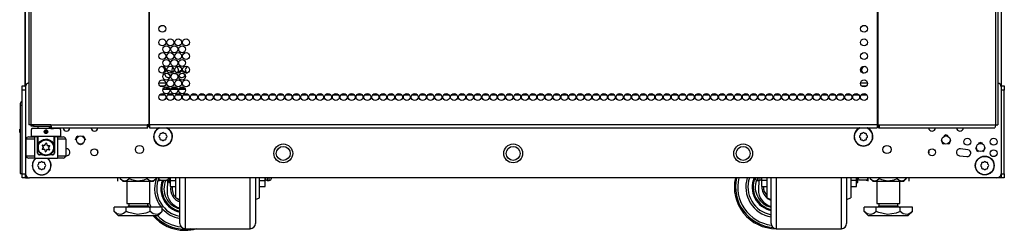
# Model space of a CAD drawing. Extents: x -231 to 37, y -63 to 170.
# Drawn here: x -142 to -119, y 10 to 16 of the extents above; entities that cross this region are included whole.
import ezdxf

# ---------------------------------------------------------------- set-up
doc = ezdxf.new("R2010")
doc.units = 0
doc.header["$MEASUREMENT"] = 0
doc.layers.add('TFR-TRI', color=7, linetype='CONTINUOUS')

msp = doc.modelspace()

# ---------------------------------------------------------------- linework, layer by layer
at = {"layer": 'TFR-TRI', "color": 173, "linetype": 'CONTINUOUS'}
for p, q in [((-142.354, 13.938), (-142.354, 95.329)), ((-118.968, 95.329), (-118.968, 13.938)), ((-140.619, 12.941), (-140.619, 12.952)), ((-120.702, 12.952), (-120.702, 12.941)), ((-140.619, 12.351), (-140.619, 12.386)), ((-120.702, 12.386), (-120.702, 12.351)), ((-142.354, 11.754), (-142.354, 11.854)), ((-118.968, 11.854), (-118.968, 11.754)), ((-142.354, 11.754), (-142.328, 11.754)), ((-142.328, 11.754), (-142.264, 11.754)), ((-118.994, 11.754), (-119.058, 11.754)), ((-118.968, 11.754), (-118.994, 11.754))]:
    msp.add_line(p, q, dxfattribs=at)
at = {"layer": 'TFR-TRI', "color": 30, "linetype": 'CONTINUOUS'}
for p, q in [((-142.275, 94.943), (-142.275, 13.022)), ((-142.222, 94.943), (-142.222, 13.022)), ((-139.399, 94.943), (-139.399, 13.022)), ((-139.381, 13.022), (-139.381, 94.943)), ((-121.94, 94.943), (-121.94, 13.022)), ((-121.923, 94.943), (-121.923, 13.022)), ((-119.1, 94.943), (-119.1, 13.022)), ((-119.047, 94.943), (-119.047, 13.022)), ((-142.366, 93.123), (-142.366, 13.96)), ((-142.26, 13.022), (-142.275, 13.022)), ((-142.222, 13.022), (-142.26, 13.022)), ((-141.745, 13.022), (-142.222, 13.022)), ((-142.058, 12.99), (-142.058, 12.939)), ((-141.745, 13.022), (-139.437, 13.022)), ((-141.745, 13.022), (-141.74, 12.972)), ((-139.399, 13.022), (-139.437, 13.022)), ((-139.437, 13.022), (-139.432, 12.972)), ((-139.427, 13.022), (-139.425, 13)), ((-139.425, 13), (-139.419, 12.99)), ((-139.419, 12.951), (-139.419, 12.99)), ((-139.39, 13.022), (-139.399, 13.022)), ((-139.381, 13.022), (-139.39, 13.022)), ((-121.94, 13.022), (-139.381, 13.022)), ((-139.381, 13.022), (-139.381, 12.972)), ((-121.94, 13.022), (-121.931, 13.022)), ((-121.94, 13.022), (-121.94, 12.972)), ((-121.931, 13.022), (-121.923, 13.022)), ((-121.923, 13.022), (-121.885, 13.022)), ((-121.897, 13), (-121.902, 12.99)), ((-121.902, 12.99), (-121.902, 12.951)), ((-121.894, 13.022), (-121.897, 13)), ((-121.885, 13.022), (-121.89, 12.972)), ((-121.885, 13.022), (-119.1, 13.022)), ((-119.1, 13.022), (-119.105, 12.972)), ((-119.1, 13.022), (-119.061, 13.022)), ((-119.061, 13.022), (-119.047, 13.022)), ((-141.74, 12.972), (-141.727, 12.951)), ((-141.727, 12.951), (-139.419, 12.951)), ((-141.665, 12.939), (-141.665, 12.946)), ((-139.432, 12.972), (-139.419, 12.951)), ((-139.381, 12.972), (-139.381, 12.951)), ((-139.381, 12.951), (-121.94, 12.951)), ((-121.94, 12.972), (-121.94, 12.951)), ((-121.89, 12.972), (-121.902, 12.951)), ((-121.902, 12.951), (-119.117, 12.951)), ((-119.105, 12.972), (-119.117, 12.951))]:
    msp.add_line(p, q, dxfattribs=at)
at = {"layer": 'TFR-TRI', "color": 124, "linetype": 'CONTINUOUS'}
for p, q in [((-142.432, 13.93), (-142.432, 13.959)), ((-142.432, 13.959), (-142.354, 13.959)), ((-142.432, 13.861), (-142.432, 13.93)), ((-118.968, 13.959), (-118.889, 13.959)), ((-118.889, 13.959), (-118.889, 13.93)), ((-118.889, 13.93), (-118.889, 13.861)), ((-142.432, 11.853), (-142.432, 13.861)), ((-142.354, 13.861), (-142.432, 13.861)), ((-118.889, 13.861), (-118.968, 13.861)), ((-118.889, 11.853), (-118.889, 13.861)), ((-142.432, 11.783), (-142.432, 11.853)), ((-142.432, 11.853), (-142.354, 11.853)), ((-118.968, 11.853), (-118.889, 11.853)), ((-118.889, 11.853), (-118.889, 11.783)), ((-142.432, 11.754), (-142.432, 11.783)), ((-142.354, 11.754), (-142.432, 11.754)), ((-118.889, 11.754), (-118.968, 11.754)), ((-118.889, 11.783), (-118.889, 11.754))]:
    msp.add_line(p, q, dxfattribs=at)
at = {"layer": 'TFR-TRI', "color": 21, "linetype": 'CONTINUOUS'}
for p, q in [((-142.354, 13.937), (-142.354, 11.852)), ((-118.968, 13.937), (-118.968, 11.852)), ((-138.999, 13.735), (-139.141, 13.735)), ((-138.81, 13.735), (-138.952, 13.735)), ((-138.621, 13.735), (-138.763, 13.735)), ((-138.432, 13.735), (-138.574, 13.735)), ((-138.243, 13.735), (-138.385, 13.735)), ((-138.054, 13.735), (-138.196, 13.735)), ((-137.865, 13.735), (-138.007, 13.735)), ((-137.676, 13.735), (-137.818, 13.735)), ((-137.487, 13.735), (-137.629, 13.735)), ((-137.298, 13.735), (-137.44, 13.735)), ((-137.109, 13.735), (-137.251, 13.735)), ((-136.92, 13.735), (-137.062, 13.735)), ((-136.731, 13.735), (-136.873, 13.735)), ((-136.542, 13.735), (-136.684, 13.735)), ((-136.353, 13.735), (-136.495, 13.735)), ((-136.165, 13.735), (-136.306, 13.735)), ((-135.975, 13.735), (-136.117, 13.735)), ((-135.786, 13.735), (-135.928, 13.735)), ((-135.597, 13.735), (-135.74, 13.735)), ((-135.409, 13.735), (-135.551, 13.735)), ((-135.22, 13.735), (-135.361, 13.735)), ((-135.03, 13.735), (-135.172, 13.735)), ((-134.842, 13.735), (-134.984, 13.735)), ((-134.653, 13.735), (-134.795, 13.735)), ((-134.464, 13.735), (-134.606, 13.735)), ((-134.275, 13.735), (-134.417, 13.735)), ((-134.086, 13.735), (-134.228, 13.735)), ((-133.897, 13.735), (-134.039, 13.735)), ((-133.708, 13.735), (-133.85, 13.735)), ((-133.519, 13.735), (-133.661, 13.735)), ((-133.33, 13.735), (-133.472, 13.735)), ((-133.141, 13.735), (-133.283, 13.735)), ((-132.952, 13.735), (-133.094, 13.735)), ((-132.763, 13.735), (-132.905, 13.735)), ((-132.574, 13.735), (-132.716, 13.735)), ((-132.385, 13.735), (-132.527, 13.735)), ((-132.196, 13.735), (-132.338, 13.735)), ((-132.007, 13.735), (-132.149, 13.735)), ((-131.818, 13.735), (-131.96, 13.735)), ((-131.629, 13.735), (-131.771, 13.735)), ((-131.44, 13.735), (-131.582, 13.735)), ((-131.251, 13.735), (-131.393, 13.735)), ((-131.062, 13.735), (-131.204, 13.735)), ((-130.873, 13.735), (-131.015, 13.735)), ((-130.684, 13.735), (-130.826, 13.735)), ((-130.495, 13.735), (-130.637, 13.735)), ((-130.306, 13.735), (-130.448, 13.735)), ((-130.117, 13.735), (-130.26, 13.735)), ((-129.929, 13.735), (-130.071, 13.735)), ((-129.74, 13.735), (-129.881, 13.735)), ((-129.55, 13.735), (-129.692, 13.735)), ((-129.362, 13.735), (-129.504, 13.735)), ((-129.173, 13.735), (-129.315, 13.735)), ((-128.984, 13.735), (-129.125, 13.735)), ((-128.794, 13.735), (-128.937, 13.735)), ((-128.606, 13.735), (-128.748, 13.735)), ((-128.417, 13.735), (-128.559, 13.735)), ((-128.228, 13.735), (-128.37, 13.735)), ((-128.039, 13.735), (-128.181, 13.735)), ((-127.85, 13.735), (-127.992, 13.735)), ((-127.661, 13.735), (-127.803, 13.735)), ((-127.472, 13.735), (-127.614, 13.735)), ((-127.283, 13.735), (-127.425, 13.735)), ((-127.094, 13.735), (-127.236, 13.735)), ((-126.905, 13.735), (-127.047, 13.735)), ((-126.716, 13.735), (-126.858, 13.735)), ((-126.527, 13.735), (-126.669, 13.735)), ((-126.338, 13.735), (-126.48, 13.735)), ((-126.149, 13.735), (-126.291, 13.735)), ((-125.96, 13.735), (-126.102, 13.735)), ((-125.771, 13.735), (-125.913, 13.735)), ((-125.582, 13.735), (-125.724, 13.735)), ((-125.393, 13.735), (-125.535, 13.735)), ((-125.204, 13.735), (-125.346, 13.735)), ((-125.015, 13.735), (-125.157, 13.735)), ((-124.826, 13.735), (-124.968, 13.735)), ((-124.637, 13.735), (-124.779, 13.735)), ((-124.448, 13.735), (-124.59, 13.735)), ((-124.259, 13.735), (-124.401, 13.735)), ((-124.07, 13.735), (-124.212, 13.735)), ((-123.881, 13.735), (-124.023, 13.735)), ((-123.692, 13.735), (-123.834, 13.735)), ((-123.503, 13.735), (-123.645, 13.735)), ((-123.314, 13.735), (-123.456, 13.735)), ((-123.125, 13.735), (-123.267, 13.735)), ((-122.936, 13.735), (-123.078, 13.735)), ((-122.747, 13.735), (-122.889, 13.735)), ((-122.559, 13.735), (-122.7, 13.735)), ((-122.369, 13.735), (-122.511, 13.735)), ((-122.18, 13.735), (-122.322, 13.735)), ((-141.38, 12.45), (-141.389, 12.449)), ((-141.389, 12.282), (-141.359, 12.286)), ((-119.963, 12.286), (-119.786, 12.263)), ((-119.764, 12.427), (-119.941, 12.45)), ((-119.066, 11.754), (-142.255, 11.754))]:
    msp.add_line(p, q, dxfattribs=at)
at = {"layer": 'TFR-TRI', "color": 22, "linetype": 'CONTINUOUS'}
for p, q in [((-139.151, 14.035), (-138.989, 14.035)), ((-139.017, 13.957), (-139.123, 13.957)), ((-122.333, 14.035), (-122.17, 14.035)), ((-122.198, 13.957), (-122.304, 13.957)), ((-138.903, 13.896), (-138.979, 13.896)), ((-138.714, 13.896), (-138.859, 13.896)), ((-138.525, 13.896), (-138.67, 13.896))]:
    msp.add_line(p, q, dxfattribs=at)
at = {"layer": 'TFR-TRI', "color": 32, "linetype": 'CONTINUOUS'}
for p, q in [((-139.123, 13.957), (-139.017, 13.957)), ((-138.979, 13.939), (-138.979, 13.878)), ((-122.304, 13.957), (-122.198, 13.957)), ((-138.979, 13.878), (-139.056, 13.878))]:
    msp.add_line(p, q, dxfattribs=at)
at = {"layer": 'TFR-TRI', "color": 132, "linetype": 'CONTINUOUS'}
for p, q in [((-138.895, 13.873), (-139.057, 13.873)), ((-138.706, 13.873), (-138.867, 13.873)), ((-138.517, 13.873), (-138.679, 13.873))]:
    msp.add_line(p, q, dxfattribs=at)
at = {"layer": 'TFR-TRI', "color": 151, "linetype": 'CONTINUOUS'}
for p, q in [((-142.484, 13.496), (-142.484, 11.858)), ((-142.484, 13.496), (-142.47, 13.496)), ((-142.47, 13.496), (-142.432, 13.496)), ((-142.484, 11.858), (-142.47, 11.858)), ((-142.47, 11.858), (-142.432, 11.858))]:
    msp.add_line(p, q, dxfattribs=at)
at = {"layer": 'TFR-TRI', "color": 95, "linetype": 'CONTINUOUS'}
for p, q in [((-142.216, 12.99), (-142.216, 13.022)), ((-142.199, 12.99), (-142.216, 12.99)), ((-142.157, 12.99), (-142.199, 12.99)), ((-142.157, 13.022), (-142.157, 12.99)), ((-142.157, 12.99), (-141.743, 12.99)), ((-139.419, 12.99), (-139.391, 12.99)), ((-139.391, 12.99), (-139.391, 13.022)), ((-139.386, 12.99), (-139.391, 12.99)), ((-139.381, 12.99), (-139.386, 12.99)), ((-121.935, 12.99), (-121.94, 12.99)), ((-121.93, 12.99), (-121.935, 12.99)), ((-121.93, 13.022), (-121.93, 12.99)), ((-121.93, 12.99), (-121.902, 12.99))]:
    msp.add_line(p, q, dxfattribs=at)
at = {"layer": 'TFR-TRI', "color": 7, "linetype": 'CONTINUOUS'}
for p, q in [((-141.783, 12.99), (-141.783, 12.971)), ((-141.783, 12.971), (-141.771, 12.971)), ((-141.771, 12.971), (-141.739, 12.971)), ((-141.744, 12.939), (-141.743, 12.939)), ((-141.743, 12.939), (-141.74, 12.939)), ((-141.74, 12.939), (-141.739, 12.939)), ((-141.739, 12.939), (-141.729, 12.939)), ((-141.729, 12.939), (-141.714, 12.939)), ((-141.714, 12.939), (-141.714, 12.939)), ((-141.714, 12.939), (-141.699, 12.939)), ((-141.714, 12.939), (-141.714, 12.939)), ((-141.699, 12.939), (-141.689, 12.939)), ((-141.689, 12.939), (-141.689, 12.939)), ((-141.689, 12.939), (-141.686, 12.939)), ((-141.686, 12.939), (-141.685, 12.939))]:
    msp.add_line(p, q, dxfattribs=at)
at = {"layer": 'TFR-TRI', "color": 3, "linetype": 'CONTINUOUS'}
for p, q in [((-142.492, 12.921), (-142.484, 12.921)), ((-142.492, 12.843), (-142.492, 12.921)), ((-142.492, 12.843), (-142.484, 12.843)), ((-141.153, 12.664), (-141.118, 12.747)), ((-141.118, 12.747), (-141.09, 12.759)), ((-140.979, 12.759), (-140.951, 12.747)), ((-140.951, 12.747), (-140.917, 12.664)), ((-120.287, 12.782), (-120.342, 12.759)), ((-120.231, 12.759), (-120.287, 12.782)), ((-142.334, 12.286), (-142.334, 12.679)), ((-142.276, 12.679), (-142.334, 12.679)), ((-142.137, 12.679), (-142.276, 12.679)), ((-142.275, 12.738), (-142.235, 12.738)), ((-142.235, 12.738), (-142.137, 12.738)), ((-142.064, 12.738), (-142.137, 12.738)), ((-142.137, 12.738), (-142.137, 12.227)), ((-142.064, 12.345), (-142.064, 12.738)), ((-141.586, 12.738), (-141.66, 12.738)), ((-141.66, 12.738), (-141.66, 12.345)), ((-141.586, 12.738), (-141.489, 12.738)), ((-141.586, 12.738), (-141.586, 12.227)), ((-141.447, 12.679), (-141.586, 12.679)), ((-141.489, 12.738), (-141.448, 12.738)), ((-141.389, 12.679), (-141.447, 12.679)), ((-141.389, 12.679), (-141.389, 12.286)), ((-141.035, 12.546), (-141.09, 12.569)), ((-140.979, 12.569), (-141.035, 12.546)), ((-120.405, 12.664), (-120.37, 12.58)), ((-120.37, 12.58), (-120.342, 12.569)), ((-120.231, 12.569), (-120.203, 12.58)), ((-120.203, 12.58), (-120.169, 12.664)), ((-119.46, 12.601), (-119.516, 12.578)), ((-119.404, 12.578), (-119.46, 12.601)), ((-142.334, 12.286), (-142.276, 12.286)), ((-142.276, 12.286), (-142.137, 12.286)), ((-142.064, 12.345), (-142.062, 12.345)), ((-142.062, 12.345), (-142.058, 12.345)), ((-141.947, 12.305), (-142.024, 12.305)), ((-141.699, 12.305), (-141.776, 12.305)), ((-141.665, 12.345), (-141.661, 12.345)), ((-141.661, 12.345), (-141.66, 12.345)), ((-141.586, 12.286), (-141.447, 12.286)), ((-141.447, 12.286), (-141.389, 12.286)), ((-119.578, 12.483), (-119.544, 12.399)), ((-119.544, 12.399), (-119.516, 12.387)), ((-119.404, 12.387), (-119.376, 12.399)), ((-119.376, 12.399), (-119.342, 12.483)), ((-142.235, 12.227), (-142.275, 12.227)), ((-142.137, 12.227), (-142.235, 12.227)), ((-142.137, 12.227), (-141.586, 12.227)), ((-141.489, 12.227), (-141.586, 12.227)), ((-141.448, 12.227), (-141.489, 12.227)), ((-139.169, 11.754), (-139.169, 11.716)), ((-139.169, 11.716), (-139.169, 11.696)), ((-139.169, 11.696), (-139.167, 11.696)), ((-139.167, 11.696), (-139.159, 11.696)), ((-139.146, 11.71), (-139.162, 11.754)), ((-139.159, 11.696), (-139.151, 11.696)), ((-139.151, 11.696), (-139.138, 11.696)), ((-139.135, 11.701), (-139.146, 11.71)), ((-139.138, 11.696), (-139.13, 11.696)), ((-139.128, 11.697), (-139.135, 11.701)), ((-139.13, 11.696), (-139.12, 11.696)), ((-139.119, 11.696), (-139.128, 11.697)), ((-139.12, 11.696), (-139.119, 11.696)), ((-139.119, 11.696), (-138.969, 11.696)), ((-138.969, 11.696), (-138.965, 11.696)), ((-138.967, 11.696), (-138.969, 11.696)), ((-138.957, 11.699), (-138.967, 11.696)), ((-138.965, 11.696), (-138.957, 11.696)), ((-138.949, 11.704), (-138.957, 11.699)), ((-138.957, 11.696), (-138.947, 11.696)), ((-138.947, 11.696), (-138.956, 11.434)), ((-138.938, 11.715), (-138.949, 11.704)), ((-138.947, 11.696), (-138.936, 11.696)), ((-138.931, 11.729), (-138.938, 11.715)), ((-138.936, 11.696), (-138.925, 11.696)), ((-138.925, 11.754), (-138.931, 11.729)), ((-138.925, 11.696), (-138.919, 11.696)), ((-138.919, 11.754), (-138.919, 11.673)), ((-138.919, 11.673), (-138.919, 11.644)), ((-138.919, 11.644), (-138.886, 11.644)), ((-138.752, 11.558), (-138.752, 11.754)), ((-138.652, 11.457), (-138.652, 11.754)), ((-138.527, 11.754), (-138.527, 11.425)), ((-136.965, 11.425), (-136.965, 11.754)), ((-136.84, 11.754), (-136.84, 11.457)), ((-136.74, 11.558), (-136.74, 11.754)), ((-136.558, 11.754), (-136.558, 11.709)), ((-136.558, 11.709), (-136.558, 11.694)), ((-136.558, 11.694), (-136.508, 11.694)), ((-136.508, 11.709), (-136.508, 11.754)), ((-136.508, 11.694), (-136.508, 11.709)), ((-136.458, 11.754), (-136.458, 11.747)), ((-136.458, 11.747), (-136.458, 11.744)), ((-124.863, 11.747), (-124.863, 11.754)), ((-124.863, 11.744), (-124.863, 11.747)), ((-124.813, 11.754), (-124.813, 11.709)), ((-124.813, 11.709), (-124.813, 11.694)), ((-124.813, 11.694), (-124.763, 11.694)), ((-124.775, 11.694), (-124.783, 11.473)), ((-124.763, 11.709), (-124.763, 11.754)), ((-124.763, 11.694), (-124.763, 11.709)), ((-124.581, 11.754), (-124.581, 11.558)), ((-124.481, 11.457), (-124.481, 11.754)), ((-124.356, 11.754), (-124.356, 11.425)), ((-122.794, 11.425), (-122.794, 11.754)), ((-122.669, 11.754), (-122.669, 11.457)), ((-122.569, 11.754), (-122.569, 11.558)), ((-122.435, 11.644), (-122.403, 11.644)), ((-122.403, 11.673), (-122.403, 11.754)), ((-122.403, 11.644), (-122.403, 11.673)), ((-122.38, 11.71), (-122.395, 11.754)), ((-122.369, 11.701), (-122.38, 11.71)), ((-122.361, 11.697), (-122.369, 11.701)), ((-122.353, 11.696), (-122.361, 11.697)), ((-122.203, 11.696), (-122.353, 11.696)), ((-122.203, 11.696), (-122.199, 11.696)), ((-122.201, 11.696), (-122.203, 11.696)), ((-122.191, 11.699), (-122.201, 11.696)), ((-122.199, 11.696), (-122.191, 11.696)), ((-122.182, 11.704), (-122.191, 11.699)), ((-122.191, 11.696), (-122.181, 11.696)), ((-122.172, 11.715), (-122.182, 11.704)), ((-122.181, 11.696), (-122.17, 11.696)), ((-122.165, 11.729), (-122.172, 11.715)), ((-122.17, 11.696), (-122.159, 11.696)), ((-122.159, 11.754), (-122.165, 11.729)), ((-122.159, 11.696), (-122.153, 11.696)), ((-122.153, 11.716), (-122.153, 11.754)), ((-122.153, 11.696), (-122.153, 11.716)), ((-138.752, 11.404), (-138.752, 11.558)), ((-138.752, 11.305), (-138.752, 11.404)), ((-138.652, 11.191), (-138.652, 11.457)), ((-138.527, 11.425), (-138.527, 11.128)), ((-136.965, 11.128), (-136.965, 11.425)), ((-136.84, 11.457), (-136.84, 11.191)), ((-136.74, 11.404), (-136.74, 11.558)), ((-136.74, 11.305), (-136.74, 11.404)), ((-124.581, 11.558), (-124.581, 11.404)), ((-124.581, 11.404), (-124.581, 11.305)), ((-124.481, 11.191), (-124.481, 11.457)), ((-124.356, 11.425), (-124.356, 11.128)), ((-122.794, 11.128), (-122.794, 11.425)), ((-122.669, 11.457), (-122.669, 11.191)), ((-122.569, 11.558), (-122.569, 11.404)), ((-122.569, 11.404), (-122.569, 11.305)), ((-138.752, 11.272), (-138.752, 11.305)), ((-138.752, 11.272), (-138.652, 11.234)), ((-138.652, 10.967), (-138.652, 11.191)), ((-138.527, 11.128), (-138.527, 10.879)), ((-136.965, 10.879), (-136.965, 11.128)), ((-136.84, 11.234), (-136.74, 11.272)), ((-136.84, 11.191), (-136.84, 10.967)), ((-136.74, 11.272), (-136.74, 11.305)), ((-124.581, 11.305), (-124.581, 11.272)), ((-124.581, 11.272), (-124.481, 11.234)), ((-124.481, 10.967), (-124.481, 11.191)), ((-124.356, 11.128), (-124.356, 10.879)), ((-122.794, 10.879), (-122.794, 11.128)), ((-122.669, 11.234), (-122.569, 11.272)), ((-122.669, 11.191), (-122.669, 10.967)), ((-122.569, 11.305), (-122.569, 11.272)), ((-138.652, 10.799), (-138.652, 10.967)), ((-138.527, 10.879), (-138.527, 10.691)), ((-136.965, 10.691), (-136.965, 10.879)), ((-136.84, 10.967), (-136.84, 10.799)), ((-124.481, 10.799), (-124.481, 10.967)), ((-124.356, 10.879), (-124.356, 10.691)), ((-122.794, 10.691), (-122.794, 10.879)), ((-122.669, 10.967), (-122.669, 10.799)), ((-138.652, 10.694), (-138.652, 10.799)), ((-138.652, 10.659), (-138.652, 10.694)), ((-138.527, 10.691), (-138.527, 10.574)), ((-136.965, 10.574), (-136.965, 10.691)), ((-136.84, 10.799), (-136.84, 10.694)), ((-136.84, 10.694), (-136.84, 10.659)), ((-124.481, 10.694), (-124.481, 10.799)), ((-124.481, 10.659), (-124.481, 10.694)), ((-124.356, 10.691), (-124.356, 10.574)), ((-122.794, 10.574), (-122.794, 10.691)), ((-122.669, 10.799), (-122.669, 10.694)), ((-122.669, 10.694), (-122.669, 10.659)), ((-138.527, 10.574), (-138.527, 10.534)), ((-138.527, 10.534), (-136.965, 10.534)), ((-136.965, 10.534), (-136.965, 10.574)), ((-124.356, 10.574), (-124.356, 10.534)), ((-124.356, 10.534), (-122.794, 10.534)), ((-122.794, 10.534), (-122.794, 10.574))]:
    msp.add_line(p, q, dxfattribs=at)
at = {"layer": 'TFR-TRI', "color": 163, "linetype": 'CONTINUOUS'}
for p, q in [((-142.216, 12.9), (-142.216, 12.742)), ((-142.216, 12.9), (-142.216, 12.9)), ((-142.216, 12.9), (-142.215, 12.9)), ((-142.213, 12.902), (-142.215, 12.9)), ((-142.21, 12.911), (-142.213, 12.902)), ((-142.208, 12.92), (-142.21, 12.911)), ((-142.207, 12.926), (-142.208, 12.92)), ((-142.202, 12.936), (-142.207, 12.926)), ((-142.196, 12.939), (-142.202, 12.936)), ((-142.101, 12.939), (-142.196, 12.939)), ((-141.948, 12.939), (-142.101, 12.939)), ((-141.775, 12.939), (-141.948, 12.939)), ((-141.904, 12.865), (-141.9, 12.879)), ((-141.903, 12.851), (-141.904, 12.865)), ((-141.897, 12.838), (-141.903, 12.851)), ((-141.9, 12.879), (-141.892, 12.89)), ((-141.888, 12.827), (-141.897, 12.838)), ((-141.892, 12.89), (-141.88, 12.899)), ((-141.876, 12.821), (-141.888, 12.827)), ((-141.88, 12.899), (-141.866, 12.903)), ((-141.862, 12.818), (-141.876, 12.821)), ((-141.866, 12.903), (-141.852, 12.902)), ((-141.852, 12.819), (-141.862, 12.818)), ((-141.852, 12.902), (-141.839, 12.896)), ((-141.839, 12.825), (-141.852, 12.819)), ((-141.839, 12.896), (-141.829, 12.887)), ((-141.828, 12.834), (-141.839, 12.825)), ((-141.829, 12.887), (-141.822, 12.875)), ((-141.822, 12.847), (-141.828, 12.834)), ((-141.822, 12.875), (-141.819, 12.861)), ((-141.819, 12.861), (-141.822, 12.847)), ((-141.622, 12.939), (-141.775, 12.939)), ((-141.527, 12.939), (-141.622, 12.939)), ((-141.523, 12.938), (-141.527, 12.939)), ((-141.518, 12.932), (-141.523, 12.938)), ((-141.515, 12.92), (-141.518, 12.932)), ((-141.513, 12.913), (-141.515, 12.92)), ((-141.51, 12.903), (-141.513, 12.913)), ((-141.508, 12.9), (-141.51, 12.903)), ((-141.508, 12.9), (-141.508, 12.9)), ((-141.508, 12.9), (-141.507, 12.9)), ((-141.507, 12.742), (-141.507, 12.9)), ((-142.181, 12.742), (-142.216, 12.742)), ((-142.082, 12.742), (-142.181, 12.742)), ((-141.94, 12.742), (-142.082, 12.742)), ((-142.058, 12.742), (-142.058, 12.522)), ((-142.058, 12.525), (-142.053, 12.544)), ((-142.058, 12.522), (-142.058, 12.525)), ((-142.058, 12.345), (-142.058, 12.522)), ((-142.053, 12.544), (-142.017, 12.61)), ((-142.017, 12.61), (-141.97, 12.652)), ((-141.97, 12.652), (-141.921, 12.674)), ((-141.783, 12.742), (-141.94, 12.742)), ((-141.921, 12.674), (-141.873, 12.683)), ((-141.873, 12.683), (-141.824, 12.68)), ((-141.824, 12.68), (-141.781, 12.666)), ((-141.641, 12.742), (-141.783, 12.742)), ((-141.781, 12.666), (-141.731, 12.635)), ((-141.731, 12.635), (-141.686, 12.58)), ((-141.686, 12.58), (-141.669, 12.541)), ((-141.669, 12.541), (-141.666, 12.528)), ((-141.666, 12.528), (-141.665, 12.523)), ((-141.665, 12.522), (-141.665, 12.742)), ((-141.665, 12.523), (-141.665, 12.522)), ((-141.665, 12.522), (-141.665, 12.345)), ((-141.542, 12.742), (-141.641, 12.742)), ((-141.507, 12.742), (-141.542, 12.742)), ((-141.947, 12.305), (-142.019, 12.305)), ((-141.704, 12.305), (-141.776, 12.305))]:
    msp.add_line(p, q, dxfattribs=at)
at = {"layer": 'TFR-TRI', "color": 252, "linetype": 'CONTINUOUS'}
for p, q in [((-141.867, 12.851), (-141.872, 12.843)), ((-141.862, 12.829), (-141.862, 12.823)), ((-141.862, 12.819), (-141.862, 12.823)), ((-141.847, 12.9), (-141.838, 12.895)), ((-141.838, 12.895), (-141.831, 12.888)), ((-141.831, 12.888), (-141.826, 12.879)), ((-141.826, 12.879), (-141.823, 12.865)), ((-141.823, 12.865), (-141.825, 12.855)), ((-138.886, 11.754), (-138.886, 11.688)), ((-138.886, 11.688), (-138.886, 11.581)), ((-138.886, 11.688), (-138.752, 11.688)), ((-138.886, 11.581), (-138.886, 11.544)), ((-136.74, 11.688), (-136.608, 11.688)), ((-136.608, 11.688), (-136.608, 11.754)), ((-136.608, 11.581), (-136.608, 11.688)), ((-136.608, 11.544), (-136.608, 11.581)), ((-124.713, 11.754), (-124.713, 11.688)), ((-124.713, 11.688), (-124.713, 11.581)), ((-124.581, 11.688), (-124.713, 11.688)), ((-124.713, 11.581), (-124.713, 11.544)), ((-122.435, 11.688), (-122.569, 11.688)), ((-122.435, 11.688), (-122.435, 11.754)), ((-122.435, 11.581), (-122.435, 11.688)), ((-122.435, 11.544), (-122.435, 11.581)), ((-138.886, 11.544), (-138.752, 11.544)), ((-136.74, 11.544), (-136.608, 11.544)), ((-124.713, 11.544), (-124.581, 11.544)), ((-122.569, 11.544), (-122.435, 11.544))]:
    msp.add_line(p, q, dxfattribs=at)
at = {"layer": 'TFR-TRI', "color": 251, "linetype": 'CONTINUOUS'}
for p, q in [((-139.132, 12.776), (-139.149, 12.758)), ((-139.132, 12.8), (-139.132, 12.776)), ((-139.088, 12.82), (-139.112, 12.82)), ((-139.07, 12.837), (-139.088, 12.82)), ((-139.025, 12.82), (-139.043, 12.837)), ((-139.001, 12.82), (-139.025, 12.82)), ((-138.981, 12.776), (-138.981, 12.8)), ((-138.964, 12.758), (-138.981, 12.776)), ((-122.34, 12.776), (-122.358, 12.758)), ((-122.34, 12.8), (-122.34, 12.776)), ((-122.296, 12.82), (-122.321, 12.82)), ((-122.279, 12.837), (-122.296, 12.82)), ((-122.234, 12.82), (-122.251, 12.837)), ((-122.209, 12.82), (-122.234, 12.82)), ((-122.19, 12.776), (-122.19, 12.8)), ((-122.172, 12.758), (-122.19, 12.776)), ((-139.149, 12.731), (-139.132, 12.713)), ((-139.132, 12.713), (-139.132, 12.689)), ((-139.112, 12.669), (-139.088, 12.669)), ((-139.088, 12.669), (-139.07, 12.652)), ((-139.043, 12.652), (-139.025, 12.669)), ((-139.025, 12.669), (-139.001, 12.669)), ((-138.981, 12.713), (-138.964, 12.731)), ((-138.981, 12.689), (-138.981, 12.713)), ((-122.358, 12.731), (-122.34, 12.713)), ((-122.34, 12.713), (-122.34, 12.689)), ((-122.321, 12.669), (-122.296, 12.669)), ((-122.296, 12.669), (-122.279, 12.652)), ((-122.251, 12.652), (-122.234, 12.669)), ((-122.234, 12.669), (-122.209, 12.669)), ((-122.19, 12.713), (-122.172, 12.731)), ((-122.19, 12.689), (-122.19, 12.713)), ((-142.039, 12.081), (-142.057, 12.063)), ((-142.039, 12.105), (-142.039, 12.081)), ((-141.995, 12.125), (-142.02, 12.125)), ((-141.978, 12.142), (-141.995, 12.125)), ((-141.933, 12.125), (-141.95, 12.142)), ((-141.908, 12.125), (-141.933, 12.125)), ((-141.889, 12.081), (-141.889, 12.105)), ((-141.871, 12.063), (-141.889, 12.081)), ((-119.433, 12.081), (-119.45, 12.063)), ((-119.433, 12.105), (-119.433, 12.081)), ((-119.389, 12.125), (-119.413, 12.125)), ((-119.372, 12.142), (-119.389, 12.125)), ((-119.326, 12.125), (-119.344, 12.142)), ((-119.302, 12.125), (-119.326, 12.125)), ((-119.282, 12.081), (-119.282, 12.105)), ((-119.265, 12.063), (-119.282, 12.081)), ((-142.057, 12.036), (-142.039, 12.018)), ((-142.039, 12.018), (-142.039, 11.994)), ((-142.02, 11.974), (-141.995, 11.974)), ((-141.995, 11.974), (-141.978, 11.957)), ((-141.95, 11.957), (-141.933, 11.974)), ((-141.933, 11.974), (-141.908, 11.974)), ((-141.889, 12.018), (-141.871, 12.036)), ((-141.889, 11.994), (-141.889, 12.018)), ((-119.45, 12.036), (-119.433, 12.018)), ((-119.433, 12.018), (-119.433, 11.994)), ((-119.413, 11.974), (-119.389, 11.974)), ((-119.389, 11.974), (-119.372, 11.957)), ((-119.344, 11.957), (-119.326, 11.974)), ((-119.326, 11.974), (-119.302, 11.974)), ((-119.282, 12.018), (-119.265, 12.036)), ((-119.282, 11.994), (-119.282, 12.018))]:
    msp.add_line(p, q, dxfattribs=at)
at = {"layer": 'TFR-TRI', "color": 138, "linetype": 'CONTINUOUS'}
for p, q in [((-140.145, 11.754), (-140.145, 11.675)), ((-140.145, 11.754), (-140.145, 11.675)), ((-140.084, 11.754), (-140.084, 11.738)), ((-140.084, 11.738), (-140.021, 11.675)), ((-140.084, 11.738), (-140.039, 11.701)), ((-140.039, 11.701), (-139.989, 11.681)), ((-140.021, 11.675), (-139.984, 11.675)), ((-139.989, 11.681), (-139.919, 11.697)), ((-139.984, 11.675), (-139.882, 11.675)), ((-139.919, 11.697), (-139.867, 11.738)), ((-139.882, 11.675), (-139.733, 11.675)), ((-139.867, 11.754), (-139.867, 11.738)), ((-139.867, 11.738), (-139.811, 11.713)), ((-139.811, 11.713), (-139.658, 11.68)), ((-139.733, 11.675), (-139.569, 11.675)), ((-139.658, 11.68), (-139.511, 11.706)), ((-139.569, 11.675), (-139.42, 11.675)), ((-139.511, 11.706), (-139.434, 11.738)), ((-139.434, 11.754), (-139.434, 11.738)), ((-139.434, 11.738), (-139.389, 11.701)), ((-139.42, 11.675), (-139.318, 11.675)), ((-139.389, 11.701), (-139.34, 11.681)), ((-139.34, 11.681), (-139.27, 11.697)), ((-139.318, 11.675), (-139.281, 11.675)), ((-139.281, 11.675), (-139.218, 11.738)), ((-139.27, 11.697), (-139.218, 11.738)), ((-139.218, 11.754), (-139.218, 11.738)), ((-139.157, 11.754), (-139.157, 11.675)), ((-122.164, 11.754), (-122.164, 11.675)), ((-122.164, 11.696), (-122.164, 11.675)), ((-122.104, 11.754), (-122.104, 11.738)), ((-122.104, 11.738), (-122.041, 11.675)), ((-122.104, 11.738), (-122.059, 11.701)), ((-122.059, 11.701), (-122.009, 11.681)), ((-122.041, 11.675), (-122.004, 11.675)), ((-122.009, 11.681), (-121.939, 11.697)), ((-122.004, 11.675), (-121.901, 11.675)), ((-121.939, 11.697), (-121.887, 11.738)), ((-121.901, 11.675), (-121.753, 11.675)), ((-121.887, 11.754), (-121.887, 11.738)), ((-121.887, 11.738), (-121.831, 11.713)), ((-121.831, 11.713), (-121.678, 11.68)), ((-121.753, 11.675), (-121.588, 11.675)), ((-121.678, 11.68), (-121.53, 11.706)), ((-121.588, 11.675), (-121.44, 11.675)), ((-121.53, 11.706), (-121.454, 11.738)), ((-121.454, 11.754), (-121.454, 11.738)), ((-121.454, 11.738), (-121.409, 11.701)), ((-121.44, 11.675), (-121.337, 11.675)), ((-121.409, 11.701), (-121.359, 11.681)), ((-121.359, 11.681), (-121.29, 11.697)), ((-121.337, 11.675), (-121.301, 11.675)), ((-121.301, 11.675), (-121.238, 11.738)), ((-121.29, 11.697), (-121.238, 11.738)), ((-121.238, 11.754), (-121.238, 11.738)), ((-121.177, 11.754), (-121.177, 11.675)), ((-121.177, 11.754), (-121.177, 11.675))]:
    msp.add_line(p, q, dxfattribs=at)
at = {"layer": 'TFR-TRI', "color": 44, "linetype": 'CONTINUOUS'}
for p, q in [((-139.927, 11.675), (-139.927, 11.138)), ((-139.375, 11.138), (-139.375, 11.675)), ((-121.946, 11.675), (-121.946, 11.138)), ((-121.395, 11.138), (-121.395, 11.675)), ((-139.927, 11.138), (-139.89, 11.138)), ((-139.89, 11.138), (-139.789, 11.138)), ((-139.879, 11.138), (-139.879, 11.08)), ((-139.789, 11.138), (-139.651, 11.138)), ((-139.651, 11.138), (-139.513, 11.138)), ((-139.513, 11.138), (-139.412, 11.138)), ((-139.423, 11.08), (-139.423, 11.138)), ((-139.412, 11.138), (-139.375, 11.138)), ((-121.946, 11.138), (-121.909, 11.138)), ((-121.909, 11.138), (-121.808, 11.138)), ((-121.899, 11.138), (-121.899, 11.08)), ((-121.808, 11.138), (-121.671, 11.138)), ((-121.671, 11.138), (-121.533, 11.138)), ((-121.533, 11.138), (-121.432, 11.138)), ((-121.443, 11.08), (-121.443, 11.138)), ((-121.432, 11.138), (-121.395, 11.138)), ((-139.94, 11.048), (-140.228, 11.048)), ((-140.228, 10.948), (-140.228, 11.048)), ((-140.228, 10.948), (-140.131, 10.851)), ((-140.159, 10.893), (-140.228, 10.948)), ((-140.066, 10.872), (-140.159, 10.893)), ((-140, 10.898), (-140.066, 10.872)), ((-139.94, 10.948), (-140, 10.898)), ((-139.362, 11.048), (-139.94, 11.048)), ((-139.94, 10.948), (-139.94, 11.048)), ((-139.878, 10.92), (-139.94, 10.948)), ((-139.879, 11.08), (-139.835, 11.08)), ((-139.667, 10.871), (-139.878, 10.92)), ((-139.835, 11.08), (-139.721, 11.08)), ((-139.721, 11.08), (-139.58, 11.08)), ((-139.465, 10.904), (-139.667, 10.871)), ((-139.58, 11.08), (-139.467, 11.08)), ((-139.467, 11.08), (-139.423, 11.08)), ((-139.362, 10.948), (-139.465, 10.904)), ((-139.362, 10.948), (-139.362, 11.048)), ((-139.074, 11.048), (-139.362, 11.048)), ((-139.293, 10.893), (-139.362, 10.948)), ((-139.2, 10.872), (-139.293, 10.893)), ((-139.134, 10.898), (-139.2, 10.872)), ((-139.171, 10.851), (-139.074, 10.948)), ((-139.074, 10.948), (-139.134, 10.898)), ((-139.074, 10.948), (-139.074, 11.048)), ((-121.959, 11.048), (-122.248, 11.048)), ((-122.248, 10.948), (-122.248, 11.048)), ((-122.248, 10.948), (-122.151, 10.851)), ((-122.179, 10.893), (-122.248, 10.948)), ((-122.086, 10.872), (-122.179, 10.893)), ((-122.019, 10.898), (-122.086, 10.872)), ((-121.959, 10.948), (-122.019, 10.898)), ((-121.382, 11.048), (-121.959, 11.048)), ((-121.959, 10.948), (-121.959, 11.048)), ((-121.897, 10.92), (-121.959, 10.948)), ((-121.899, 11.08), (-121.855, 11.08)), ((-121.687, 10.871), (-121.897, 10.92)), ((-121.855, 11.08), (-121.741, 11.08)), ((-121.741, 11.08), (-121.6, 11.08)), ((-121.485, 10.904), (-121.687, 10.871)), ((-121.6, 11.08), (-121.486, 11.08)), ((-121.486, 11.08), (-121.443, 11.08)), ((-121.382, 10.948), (-121.485, 10.904)), ((-121.382, 10.948), (-121.382, 11.048)), ((-121.093, 11.048), (-121.382, 11.048)), ((-121.313, 10.893), (-121.382, 10.948)), ((-121.219, 10.872), (-121.313, 10.893)), ((-121.153, 10.898), (-121.219, 10.872)), ((-121.19, 10.851), (-121.093, 10.948)), ((-121.093, 10.948), (-121.153, 10.898)), ((-121.093, 10.948), (-121.093, 11.048)), ((-140.131, 10.851), (-140.095, 10.851)), ((-140.095, 10.851), (-139.991, 10.851)), ((-139.991, 10.851), (-139.835, 10.851)), ((-139.835, 10.851), (-139.651, 10.851)), ((-139.651, 10.851), (-139.467, 10.851)), ((-139.467, 10.851), (-139.311, 10.851)), ((-139.311, 10.851), (-139.207, 10.851)), ((-139.207, 10.851), (-139.171, 10.851)), ((-122.151, 10.851), (-122.114, 10.851)), ((-122.114, 10.851), (-122.01, 10.851)), ((-122.01, 10.851), (-121.854, 10.851)), ((-121.854, 10.851), (-121.671, 10.851)), ((-121.671, 10.851), (-121.487, 10.851)), ((-121.487, 10.851), (-121.331, 10.851)), ((-121.331, 10.851), (-121.227, 10.851)), ((-121.227, 10.851), (-121.19, 10.851))]:
    msp.add_line(p, q, dxfattribs=at)
at = {"layer": 'TFR-TRI', "color": 30, "linetype": 'CONTINUOUS'}
for centre in [(-139.07, 15.33), (-122.251, 15.33), (-139.07, 15.003), (-138.976, 14.839), (-138.881, 15.003), (-138.787, 14.839), (-138.692, 15.003), (-138.598, 14.839), (-138.503, 15.003), (-122.251, 15.003), (-139.07, 14.675), (-138.881, 14.675), (-138.692, 14.675), (-138.503, 14.675), (-122.251, 14.675), (-139.07, 14.348), (-138.976, 14.512), (-138.881, 14.348), (-138.787, 14.512), (-138.692, 14.348), (-138.598, 14.512), (-138.503, 14.348), (-122.251, 14.348), (-138.976, 14.184), (-138.787, 14.184), (-138.598, 14.184), (-139.07, 14.02), (-138.976, 13.856), (-138.881, 14.02), (-138.787, 13.856), (-138.692, 14.02), (-138.598, 13.856), (-138.503, 14.02), (-122.251, 14.02), (-139.07, 13.693), (-138.881, 13.693), (-138.692, 13.693), (-138.503, 13.693), (-138.314, 13.693), (-138.125, 13.693), (-137.936, 13.693), (-137.747, 13.693), (-137.558, 13.693), (-137.369, 13.693), (-137.18, 13.693), (-136.991, 13.693), (-136.802, 13.693), (-136.613, 13.693), (-136.425, 13.693), (-136.236, 13.693), (-136.047, 13.693), (-135.858, 13.693), (-135.669, 13.693), (-135.48, 13.693), (-135.291, 13.693), (-135.102, 13.693), (-134.913, 13.693), (-134.724, 13.693), (-134.535, 13.693), (-134.346, 13.693), (-134.157, 13.693), (-133.968, 13.693), (-133.779, 13.693), (-133.59, 13.693), (-133.401, 13.693), (-133.212, 13.693), (-133.023, 13.693), (-132.834, 13.693), (-132.645, 13.693), (-132.456, 13.693), (-132.267, 13.693), (-132.078, 13.693), (-131.889, 13.693), (-131.7, 13.693), (-131.511, 13.693), (-131.322, 13.693), (-131.133, 13.693), (-130.944, 13.693), (-130.755, 13.693), (-130.566, 13.693), (-130.377, 13.693), (-130.188, 13.693), (-129.999, 13.693), (-129.81, 13.693), (-129.621, 13.693), (-129.432, 13.693), (-129.243, 13.693), (-129.054, 13.693), (-128.865, 13.693), (-128.676, 13.693), (-128.488, 13.693), (-128.299, 13.693), (-128.11, 13.693), (-127.921, 13.693), (-127.732, 13.693), (-127.543, 13.693), (-127.354, 13.693), (-127.165, 13.693), (-126.976, 13.693), (-126.787, 13.693), (-126.598, 13.693), (-126.409, 13.693), (-126.22, 13.693), (-126.031, 13.693), (-125.842, 13.693), (-125.653, 13.693), (-125.464, 13.693), (-125.275, 13.693), (-125.086, 13.693), (-124.897, 13.693), (-124.708, 13.693), (-124.519, 13.693), (-124.33, 13.693), (-124.141, 13.693), (-123.952, 13.693), (-123.763, 13.693), (-123.574, 13.693), (-123.385, 13.693), (-123.196, 13.693), (-123.007, 13.693), (-122.818, 13.693), (-122.629, 13.693), (-122.44, 13.693), (-122.251, 13.693)]:
    msp.add_circle(centre, 0.0827, dxfattribs=at)
at = {"layer": 'TFR-TRI', "color": 21, "linetype": 'CONTINUOUS'}
for centre, radius in [((-141.035, 12.664), 0.0984), ((-120.287, 12.664), 0.0984), ((-139.619, 12.433), 0.0984), ((-136.173, 12.341), 0.226), ((-130.661, 12.341), 0.226), ((-125.149, 12.341), 0.226), ((-121.703, 12.433), 0.0984), ((-119.775, 12.62), 0.0827), ((-119.46, 12.483), 0.0984), ((-119.145, 12.62), 0.0827), ((-140.7, 12.368), 0.0827), ((-120.621, 12.368), 0.0827), ((-119.358, 12.049), 0.226), ((-119.145, 12.345), 0.0827)]:
    msp.add_circle(centre, radius, dxfattribs=at)
at = {"layer": 'TFR-TRI', "color": 252, "linetype": 'CONTINUOUS'}
for centre, radius in [((-141.862, 12.483), 0.197), ((-141.862, 12.483), 0.182), ((-136.173, 12.341), 0.167), ((-130.661, 12.341), 0.167), ((-125.149, 12.341), 0.167)]:
    msp.add_circle(centre, radius, dxfattribs=at)
at = {"layer": 'TFR-TRI', "color": 251, "linetype": 'CONTINUOUS'}
for centre, radius in [((-136.173, 12.341), 0.167), ((-125.149, 12.341), 0.167), ((-119.358, 12.049), 0.22)]:
    msp.add_circle(centre, radius, dxfattribs=at)
at = {"layer": 'TFR-TRI', "color": 22, "linetype": 'CONTINUOUS'}
for centre, start, end in [((-139.094, 14.34), 90, 99.6131), ((-139.094, 14.34), 296.9438, 90), ((-138.766, 14.34), 130.2694, 221.9569), ((-138.766, 14.34), 302.7881, 69.255), ((-138.439, 14.34), 106.245, 239.9513), ((-122.228, 14.34), 90, 243.0281), ((-122.228, 14.34), 80.3025, 90), ((-138.93, 14.245), 171, 295.83), ((-138.93, 14.245), 90, 111.1894), ((-138.93, 14.245), 17.7525, 90), ((-138.93, 14.245), 317.3906, 356.175), ((-138.766, 14.34), 244.5806, 280.4906), ((-138.603, 14.245), 96.6319, 165.8756), ((-138.603, 14.245), 206.3306, 342.5344), ((-138.603, 14.245), 15.4069, 76.32)]:
    msp.add_arc(centre, 0.0827, start, end, dxfattribs=at)
at = {"layer": 'TFR-TRI', "color": 21, "linetype": 'CONTINUOUS'}
for centre, radius, start, end in [((-142.255, 13.937), 0.0984, 101.5059, 180), ((-119.066, 13.937), 0.0984, 0, 78.4463), ((-141.369, 12.959), 0.0827, 185.4619, 270), ((-141.369, 12.959), 0.0827, 270, 354.5381), ((-140.7, 12.959), 0.0827, 185.4619, 270), ((-140.7, 12.959), 0.0827, 270, 354.5381), ((-139.056, 12.744), 0.226, 114.1144, 270), ((-139.056, 12.744), 0.226, 270, 65.8856), ((-122.265, 12.744), 0.226, 114.12, 65.88), ((-120.621, 12.959), 0.0827, 185.4619, 270), ((-120.621, 12.959), 0.0827, 270, 354.5381), ((-119.952, 12.959), 0.0827, 185.4619, 270), ((-119.952, 12.959), 0.0827, 270, 354.5381), ((-141.369, 12.368), 0.0827, 277.5946, 97.5946), ((-119.952, 12.368), 0.0827, 82.4054, 262.4054), ((-119.775, 12.345), 0.0827, 262.4054, 82.4054), ((-141.964, 12.049), 0.226, 128.4975, 270), ((-141.964, 12.049), 0.226, 270, 51.5025), ((-142.255, 11.852), 0.0984, 180, 270), ((-119.066, 11.852), 0.0984, 270, 0)]:
    msp.add_arc(centre, radius, start, end, dxfattribs=at)
at = {"layer": 'TFR-TRI', "color": 151, "linetype": 'CONTINUOUS'}
msp.add_arc((-142.346, 13.496), 0.138, 128.9334, 180, dxfattribs=at)
at = {"layer": 'TFR-TRI', "color": 252, "linetype": 'CONTINUOUS'}
for centre, radius, start, end in [((-141.862, 12.86), 0.0374, 351.8247, 270), ((-141.862, 12.86), 0.0318, 70, 270), ((-141.862, 12.86), 0.0314, 70, 250), ((-141.862, 12.86), 0.0213, 70, 250), ((-141.86, 12.866), 0.0261, 242.0496, 70), ((-141.86, 12.865), 0.0367, 250, 343.7869), ((-141.86, 12.865), 0.0265, 250, 70), ((-141.86, 12.866), 0.0159, 242.0496, 70), ((-141.946, 12.537), 0.005, 76.4604, 218.0036), ((-142.312, 12.251), 0.459, 31.0903, 38.0036), ((-141.837, 12.988), 0.459, 256.4604, 263.3736), ((-141.89, 12.537), 0.005, 263.3736, 331.0903), ((-142.287, 12.757), 0.459, 331.0903, 338.0036), ((-141.857, 12.583), 0.005, 16.4604, 158.0036), ((-141.411, 12.714), 0.459, 196.4604, 203.3736), ((-141.828, 12.534), 0.005, 203.3736, 271.0903), ((-141.837, 12.988), 0.459, 271.0903, 278.0036), ((-141.436, 12.209), 0.459, 136.4604, 143.3736), ((-141.772, 12.528), 0.005, 316.4604, 98.0036), ((-141.951, 12.437), 0.005, 136.4604, 278.0036), ((-142.287, 12.757), 0.459, 316.4604, 323.3736), ((-141.886, 11.977), 0.459, 91.0903, 98.0036), ((-141.923, 12.485), 0.005, 323.3736, 31.0903), ((-141.895, 12.431), 0.005, 23.3736, 91.0903), ((-142.312, 12.251), 0.459, 16.4604, 23.3736), ((-141.866, 12.382), 0.005, 196.4604, 338.0036), ((-141.436, 12.209), 0.459, 151.0903, 158.0036), ((-141.834, 12.428), 0.005, 83.3736, 151.0903), ((-141.886, 11.977), 0.459, 76.4604, 83.3736), ((-141.8, 12.48), 0.005, 143.3736, 211.0903), ((-141.411, 12.714), 0.459, 211.0903, 218.0036), ((-141.777, 12.428), 0.005, 256.4604, 38.0036)]:
    msp.add_arc(centre, radius, start, end, dxfattribs=at)
at = {"layer": 'TFR-TRI', "color": 7, "linetype": 'CONTINUOUS'}
for centre, start, end in [((-141.74, 12.985), 197.9453, 265.2116), ((-141.689, 12.985), 274.7884, 312.2221)]:
    msp.add_arc(centre, 0.0455, start, end, dxfattribs=at)
at = {"layer": 'TFR-TRI', "color": 251, "linetype": 'CONTINUOUS'}
for centre, radius, start, end in [((-139.056, 12.744), 0.22, 110.4187, 270), ((-139.135, 12.744), 0.0197, 135, 225), ((-139.112, 12.8), 0.0197, 90, 180), ((-139.056, 12.823), 0.0197, 45, 135), ((-139.056, 12.744), 0.22, 270, 69.5813), ((-139.001, 12.8), 0.0197, 0, 90), ((-138.978, 12.744), 0.0197, 315, 45), ((-122.265, 12.744), 0.22, 110.4187, 270), ((-122.344, 12.744), 0.0197, 135, 225), ((-122.321, 12.8), 0.0197, 90, 180), ((-122.265, 12.823), 0.0197, 45, 135), ((-122.265, 12.744), 0.22, 270, 69.5813), ((-122.209, 12.8), 0.0197, 0, 90), ((-122.186, 12.744), 0.0197, 315, 45), ((-139.112, 12.689), 0.0197, 180, 270), ((-139.056, 12.666), 0.0197, 225, 315), ((-139.001, 12.689), 0.0197, 270, 0), ((-122.321, 12.689), 0.0197, 180, 270), ((-122.265, 12.666), 0.0197, 225, 315), ((-122.209, 12.689), 0.0197, 270, 0), ((-141.964, 12.049), 0.22, 126.5231, 270), ((-142.043, 12.049), 0.0197, 135, 225), ((-142.02, 12.105), 0.0197, 90, 180), ((-141.964, 12.128), 0.0197, 45, 135), ((-141.964, 12.049), 0.22, 270, 53.4769), ((-141.908, 12.105), 0.0197, 0, 90), ((-141.885, 12.049), 0.0197, 315, 45), ((-119.436, 12.049), 0.0197, 135, 225), ((-119.413, 12.105), 0.0197, 90, 180), ((-119.358, 12.128), 0.0197, 45, 135), ((-119.302, 12.105), 0.0197, 0, 90), ((-119.279, 12.049), 0.0197, 315, 45), ((-142.02, 11.994), 0.0197, 180, 270), ((-141.964, 11.971), 0.0197, 225, 315), ((-141.908, 11.994), 0.0197, 270, 0), ((-119.413, 11.994), 0.0197, 180, 270), ((-119.358, 11.971), 0.0197, 225, 315), ((-119.302, 11.994), 0.0197, 270, 0)]:
    msp.add_arc(centre, radius, start, end, dxfattribs=at)
at = {"layer": 'TFR-TRI', "color": 3, "linetype": 'CONTINUOUS'}
for centre, radius, start, end in [((-142.275, 12.679), 0.0591, 90, 180), ((-141.448, 12.679), 0.0591, 0, 90), ((-142.275, 12.286), 0.0591, 180, 270), ((-142.024, 12.345), 0.0394, 180, 270), ((-141.699, 12.345), 0.0394, 270, 0), ((-141.448, 12.286), 0.0591, 270, 0), ((-138.533, 11.495), 0.725, 159.0413, 218.0194), ((-138.533, 11.495), 0.675, 162.4612, 259.8356), ((-138.533, 11.495), 0.575, 159.4856, 258.0413), ((-138.533, 11.495), 0.55, 158.5069, 257.49), ((-138.533, 11.495), 0.5, 156.24, 256.2187), ((-136.558, 11.744), 0.05, 180, 270), ((-136.508, 11.744), 0.05, 270, 0), ((-124.36, 11.534), 1, 167.2988, 270), ((-124.36, 11.534), 1, 167.2987, 270), ((-124.36, 11.534), 0.971, 166.9106, 265.2863), ((-124.36, 11.534), 0.921, 166.1963, 262.8394), ((-124.36, 11.534), 0.725, 162.3431, 260.3812), ((-124.36, 11.534), 0.675, 160.9875, 259.6613), ((-124.36, 11.534), 0.575, 157.5169, 257.8388), ((-124.36, 11.534), 0.55, 156.4369, 257.2763), ((-124.813, 11.744), 0.05, 180, 270), ((-124.36, 11.534), 0.5, 160.8694, 255.9825), ((-124.763, 11.744), 0.05, 270, 0), ((-138.557, 11.42), 0.4, 178, 256.131), ((-138.533, 11.495), 0.34, 171.63, 249.4913), ((-138.533, 11.495), 0.303, 170.6062, 223.6781), ((-124.383, 11.459), 0.4, 178, 255.8349), ((-124.36, 11.534), 0.34, 178.3069, 229.4325), ((-124.36, 11.534), 0.303, 178.1044, 223.1269), ((-138.533, 11.495), 0.971, 203.625, 207.3544), ((-138.533, 11.495), 0.921, 202.7644, 209.0025), ((-138.533, 11.495), 0.303, 230.0625, 246.8531), ((-124.36, 11.534), 0.34, 231.4631, 249.1312), ((-138.533, 11.495), 0.725, 221.8163, 260.5388), ((-138.533, 11.495), 1, 220.0444, 270), ((-138.533, 11.495), 1, 220.0444, 270), ((-138.533, 11.495), 0.971, 221.4956, 270), ((-138.533, 11.495), 0.921, 224.3081, 264.4537), ((-138.527, 10.659), 0.125, 180, 270), ((-136.965, 10.659), 0.125, 270, 0), ((-124.356, 10.659), 0.125, 180, 270), ((-122.794, 10.659), 0.125, 270, 0), ((-138.533, 11.495), 1, 270, 286.155), ((-138.533, 11.495), 1, 270, 286.155), ((-138.533, 11.495), 0.971, 270, 278.4769), ((-124.36, 11.534), 1, 270, 270.3769), ((-124.36, 11.534), 1, 270, 270.3431)]:
    msp.add_arc(centre, radius, start, end, dxfattribs=at)
at = {"layer": 'TFR-TRI', "color": 163, "linetype": 'CONTINUOUS'}
for centre, start, end in [((-142.019, 12.345), 180, 270), ((-141.704, 12.345), 270, 0)]:
    msp.add_arc(centre, 0.0394, start, end, dxfattribs=at)
at = {"layer": 'TFR-TRI', "color": 44, "linetype": 'CONTINUOUS'}
for centre, start, end in [((-139.911, 11.08), 270, 0), ((-139.391, 11.08), 180, 270), ((-121.93, 11.08), 270, 0), ((-121.411, 11.08), 180, 270)]:
    msp.add_arc(centre, 0.0319, start, end, dxfattribs=at)

doc.saveas('drawing.dxf')
